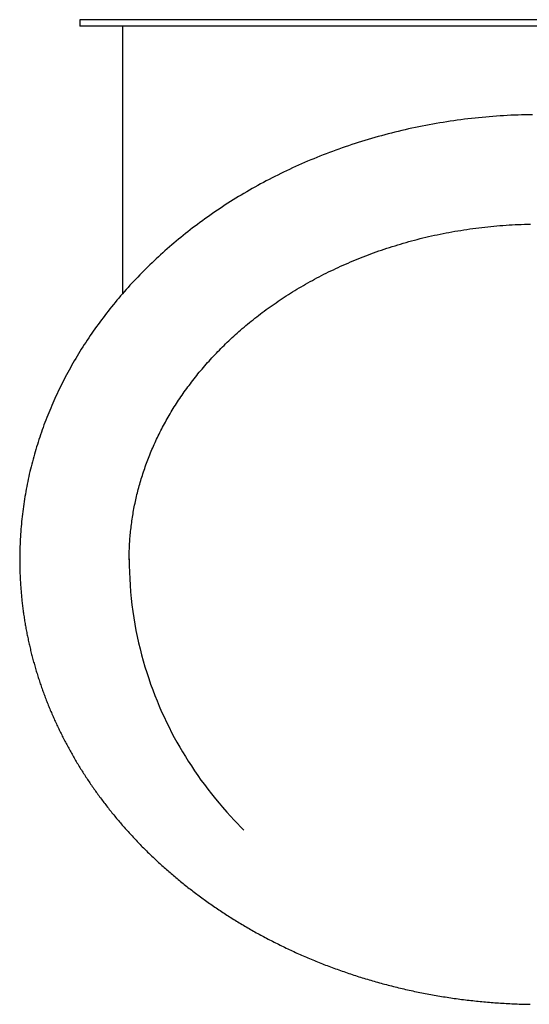
# Model space of a CAD drawing. Units: inches. Extents: x 97.5 to 114.8, y 131.3 to 166.
# Drawn here: x 97.5 to 102.2, y 139.2 to 148.2 of the extents above; entities that cross this region are included whole.
import ezdxf

# ---------------------------------------------------------------- set-up
doc = ezdxf.new("R2010")
doc.units = ezdxf.units.IN
doc.header["$MEASUREMENT"] = 0
doc.layers.add('Ebene 1', color=7, linetype='Continuous')

# ---------------------------------------------------------------- blocks, each defined once
blk = doc.blocks.new('block 2')
at = {"layer": 'Ebene 1', "color": 179, "lineweight": 25, "true_color": 0x1a171b}
for points in [[(102.2499, 148.2252), (98.0498, 148.2252)], [(98.0498, 148.2252), (98.0498, 148.1653)], [(102.2499, 148.1653), (98.0498, 148.1653)], [(98.4398, 148.1653), (98.4398, 145.722)], [(102.1836, 147.3571), (102.1507, 147.3567), (102.1178, 147.356), (102.0849, 147.3553), (102.052, 147.354), (102.0191, 147.3529), (101.9862, 147.3516), (101.9533, 147.3498), (101.9206, 147.3478), (101.8877, 147.3457), (101.8551, 147.3436), (101.8222, 147.3412), (101.7895, 147.3385), (101.7569, 147.3357), (101.7244, 147.3326), (101.6918, 147.3295), (101.6591, 147.3261), (101.6267, 147.3226), (101.5943, 147.3188), (101.5618, 147.3147), (101.5294, 147.3106), (101.4972, 147.3064), (101.465, 147.3019), (101.4327, 147.2971), (101.4005, 147.2923), (101.3685, 147.2871), (101.3365, 147.282), (101.3046, 147.2765), (101.2727, 147.2709), (101.2408, 147.2651), (101.2092, 147.2592), (101.1775, 147.253), (101.1458, 147.2465), (101.1144, 147.2399), (101.0829, 147.2334), (101.0515, 147.2265), (101.0204, 147.2193), (100.9892, 147.212), (100.958, 147.2048), (100.927, 147.1972), (100.8962, 147.1896), (100.8653, 147.1814), (100.8347, 147.1734), (100.804, 147.1652), (100.7735, 147.1569), (100.7432, 147.1483), (100.7129, 147.1393), (100.6826, 147.1304), (100.6524, 147.1214), (100.6226, 147.1121), (100.5927, 147.1028), (100.5629, 147.0932), (100.5332, 147.0835), (100.5036, 147.0735), (100.4741, 147.0635), (100.4449, 147.0536), (100.4156, 147.0429), (100.3866, 147.0325), (100.3577, 147.0219), (100.3288, 147.0108), (100.3, 147.0002), (100.2714, 146.9891), (100.243, 146.9778), (100.2146, 146.9664), (100.1863, 146.9547), (100.1582, 146.943), (100.1303, 146.9313), (100.1024, 146.9192), (100.0747, 146.9071), (100.0471, 146.8951), (100.0197, 146.8827), (99.9922, 146.8699), (99.965, 146.8575), (99.9379, 146.8444), (99.911, 146.8317), (99.8843, 146.8186), (99.8575, 146.8055), (99.8309, 146.7921), (99.8046, 146.7786), (99.7784, 146.7652), (99.7522, 146.7514), (99.7262, 146.7376), (99.7004, 146.7239), (99.6747, 146.7097), (99.649, 146.6956), (99.6237, 146.6811), (99.5984, 146.6667), (99.5733, 146.6522), (99.5483, 146.6377), (99.5235, 146.6229), (99.4988, 146.6081), (99.4742, 146.5929), (99.4497, 146.5778), (99.4255, 146.5626), (99.4015, 146.5471), (99.3774, 146.532), (99.3536, 146.5161), (99.33, 146.5006), (99.3064, 146.4848), (99.283, 146.4689), (99.2599, 146.4531), (99.2367, 146.4369), (99.2139, 146.4207), (99.191, 146.4045), (99.1685, 146.388), (99.1459, 146.3714), (99.1237, 146.3549), (99.1014, 146.3384), (99.0794, 146.3215), (99.0575, 146.3046), (99.0358, 146.2877), (99.0143, 146.2705), (98.9929, 146.2536), (98.9717, 146.236), (98.9504, 146.2188), (98.9295, 146.2016), (98.9087, 146.184), (98.888, 146.1664), (98.8675, 146.1485), (98.8472, 146.131), (98.827, 146.113), (98.8071, 146.0951), (98.7871, 146.0769), (98.7674, 146.059), (98.7478, 146.0407), (98.7283, 146.0224), (98.709, 146.0042), (98.6899, 145.9856), (98.671, 145.9673), (98.6522, 145.9487), (98.6336, 145.9301), (98.615, 145.9112), (98.5966, 145.8926), (98.5785, 145.8736), (98.5604, 145.8547), (98.5425, 145.8357), (98.5246, 145.8164), (98.507, 145.7975), (98.4896, 145.7782), (98.4722, 145.7589), (98.4551, 145.7396), (98.4381, 145.72), (98.4212, 145.7007), (98.4045, 145.681), (98.388, 145.6614), (98.3716, 145.6418), (98.3554, 145.6218), (98.3392, 145.6021), (98.3232, 145.5822), (98.3075, 145.5622), (98.2918, 145.5422), (98.2762, 145.5219), (98.261, 145.5019), (98.2457, 145.4816), (98.2307, 145.4612), (98.2159, 145.4409), (98.2011, 145.4206), (98.1866, 145.4003), (98.1721, 145.3796), (98.1578, 145.3593), (98.1437, 145.3386), (98.1299, 145.3179), (98.116, 145.2972), (98.1025, 145.2762), (98.0889, 145.2556), (98.0755, 145.2345), (98.0624, 145.2139), (98.0495, 145.1929), (98.0366, 145.1718), (98.0238, 145.1508), (98.0112, 145.1295), (97.9988, 145.1085), (97.9866, 145.0871), (97.9744, 145.0657), (97.9625, 145.0447), (97.9508, 145.023), (97.9392, 145.002), (97.9277, 144.9803), (97.9163, 144.9589), (97.9051, 144.9372), (97.8941, 144.9159), (97.8833, 144.8942), (97.8726, 144.8728), (97.8619, 144.8511), (97.8516, 144.8294), (97.8412, 144.8074), (97.8311, 144.7856), (97.8212, 144.7639), (97.8114, 144.7422), (97.8018, 144.7202), (97.7923, 144.6981), (97.783, 144.6764), (97.7737, 144.6544), (97.7647, 144.6323), (97.7558, 144.6103), (97.747, 144.5882), (97.7384, 144.5659), (97.7301, 144.5438), (97.7217, 144.5218), (97.7136, 144.4994), (97.7055, 144.477), (97.6977, 144.4549), (97.69, 144.4325), (97.6826, 144.4101), (97.6752, 144.3877), (97.6679, 144.3653), (97.6609, 144.343), (97.6538, 144.3206), (97.6471, 144.2982), (97.6404, 144.2754), (97.634, 144.253), (97.6278, 144.2303), (97.6216, 144.2079), (97.6156, 144.1852), (97.6097, 144.1624), (97.6039, 144.14), (97.5985, 144.1173), (97.593, 144.0946), (97.5878, 144.0718), (97.5827, 144.0491), (97.5777, 144.0264), (97.573, 144.0036), (97.5684, 143.9809), (97.5639, 143.9581), (97.5596, 143.9354), (97.5553, 143.9127), (97.5513, 143.8896), (97.5475, 143.8668), (97.5437, 143.8438), (97.5401, 143.821), (97.5367, 143.7983), (97.5336, 143.7752), (97.5303, 143.7525), (97.5274, 143.7294), (97.5246, 143.7066), (97.522, 143.6836), (97.5193, 143.6608), (97.517, 143.6377), (97.5148, 143.6147), (97.5127, 143.5919), (97.5108, 143.5688), (97.5091, 143.5458), (97.5074, 143.5227), (97.506, 143.4999), (97.5048, 143.4765), (97.5036, 143.4527), (97.5026, 143.4307), (97.5017, 143.4104), (97.501, 143.3845), (97.5005, 143.3446), (97.4998, 143.2925)], [(98.4999, 143.2922), (98.4999, 143.3084), (98.5001, 143.3242), (98.5003, 143.3404), (98.5006, 143.3566), (98.5011, 143.3725), (98.5018, 143.3887), (98.5023, 143.4045), (98.5032, 143.4207), (98.5041, 143.4366), (98.5051, 143.4527), (98.5061, 143.4686), (98.5073, 143.4848), (98.5087, 143.5006), (98.5101, 143.5168), (98.5115, 143.5327), (98.5132, 143.5489), (98.5149, 143.5651), (98.5166, 143.5809), (98.5187, 143.5971), (98.5206, 143.6129), (98.5227, 143.6291), (98.5251, 143.645), (98.5273, 143.6612), (98.5297, 143.6774), (98.5323, 143.6932), (98.5349, 143.7091), (98.5377, 143.7252), (98.5406, 143.7411), (98.5435, 143.7573), (98.5466, 143.7731), (98.5499, 143.7893), (98.5532, 143.8052), (98.5566, 143.821), (98.5599, 143.8372), (98.5637, 143.8531), (98.5673, 143.8689), (98.5711, 143.8851), (98.575, 143.9009), (98.5792, 143.9168), (98.5833, 143.9326), (98.5874, 143.9488), (98.5919, 143.9647), (98.5964, 143.9805), (98.6009, 143.9964), (98.6055, 144.0126), (98.6103, 144.0284), (98.6152, 144.0443), (98.6203, 144.0601), (98.6253, 144.076), (98.6305, 144.0922), (98.6358, 144.1077), (98.6414, 144.1238), (98.6469, 144.1397), (98.6525, 144.1555), (98.6582, 144.171), (98.6641, 144.1869), (98.6701, 144.2027), (98.6761, 144.2186), (98.6823, 144.2344), (98.6887, 144.2499), (98.6951, 144.2658), (98.7016, 144.2816), (98.7082, 144.2971), (98.7151, 144.313), (98.722, 144.3285), (98.7289, 144.3443), (98.7361, 144.3598), (98.7433, 144.3757), (98.7506, 144.3912), (98.7581, 144.407), (98.7657, 144.4225), (98.7733, 144.438), (98.7811, 144.4535), (98.789, 144.4694), (98.7971, 144.4849), (98.8052, 144.5004), (98.8134, 144.5159), (98.8219, 144.5314), (98.8303, 144.5469), (98.8391, 144.5624), (98.8477, 144.5783), (98.8567, 144.5934), (98.8656, 144.6089), (98.8748, 144.6244), (98.8839, 144.6399), (98.8932, 144.6554), (98.9028, 144.6706), (98.9123, 144.6861), (98.922, 144.7012), (98.9318, 144.7167), (98.9416, 144.7319), (98.9518, 144.7474), (98.9619, 144.7626), (98.9721, 144.7777), (98.9826, 144.7929), (98.9931, 144.808), (99.0036, 144.8232), (99.0143, 144.8384), (99.0253, 144.8535), (99.0363, 144.8687), (99.0474, 144.8835), (99.0586, 144.8986), (99.0699, 144.9135), (99.0815, 144.9286), (99.093, 144.9434), (99.1047, 144.9582), (99.1166, 144.9731), (99.1285, 144.9879), (99.1407, 145.0027), (99.1529, 145.0175), (99.1654, 145.0323), (99.1779, 145.0471), (99.1905, 145.0616), (99.2032, 145.0764), (99.216, 145.0909), (99.2291, 145.1054), (99.2422, 145.1202), (99.2556, 145.1346), (99.2689, 145.1488), (99.2825, 145.1632), (99.2961, 145.1777), (99.31, 145.1922), (99.324, 145.2063), (99.338, 145.2208), (99.3521, 145.2349), (99.3665, 145.249), (99.381, 145.2631), (99.3957, 145.2773), (99.4103, 145.2914), (99.4253, 145.3055), (99.4403, 145.3193), (99.4554, 145.3334), (99.4706, 145.3472), (99.4861, 145.361), (99.5016, 145.3748), (99.5173, 145.3885), (99.5331, 145.4023), (99.549, 145.4158), (99.5652, 145.4295), (99.5815, 145.443), (99.5979, 145.4564), (99.6144, 145.4698), (99.631, 145.4833), (99.6477, 145.4967), (99.6647, 145.5098), (99.6818, 145.5229), (99.699, 145.5363), (99.7162, 145.5491), (99.7338, 145.5622), (99.7514, 145.5753), (99.7691, 145.588), (99.787, 145.6008), (99.8051, 145.6139), (99.8232, 145.6263), (99.8415, 145.639), (99.8599, 145.6517), (99.8785, 145.6641), (99.8971, 145.6766), (99.9159, 145.689), (99.935, 145.7014), (99.9541, 145.7134), (99.9734, 145.7255), (99.9927, 145.7375), (100.0123, 145.7496), (100.032, 145.7616), (100.0516, 145.7734), (100.0716, 145.7851), (100.0916, 145.7968), (100.1119, 145.8085), (100.1322, 145.8199), (100.1527, 145.8312), (100.1732, 145.8426), (100.1941, 145.854), (100.2149, 145.865), (100.2359, 145.876), (100.2571, 145.887), (100.2783, 145.8981), (100.2998, 145.9088), (100.3215, 145.9194), (100.3432, 145.9301), (100.3649, 145.9404), (100.387, 145.9511), (100.409, 145.9615), (100.4314, 145.9715), (100.4538, 145.9814), (100.4762, 145.9914), (100.4988, 146.0014), (100.5217, 146.0111), (100.5446, 146.0211), (100.5677, 146.0304), (100.5909, 146.04), (100.6142, 146.0493), (100.6376, 146.0586), (100.6612, 146.0676), (100.6848, 146.0765), (100.7086, 146.0855), (100.7325, 146.0944), (100.7566, 146.1031), (100.7808, 146.1117), (100.805, 146.1199), (100.8295, 146.1282), (100.854, 146.1361), (100.8786, 146.1444), (100.9034, 146.1523), (100.9282, 146.1599), (100.9532, 146.1678), (100.9783, 146.1751), (101.0035, 146.1826), (101.0288, 146.1899), (101.0543, 146.1968), (101.08, 146.204), (101.1056, 146.2105), (101.1313, 146.2174), (101.1571, 146.224), (101.1831, 146.2305), (101.2093, 146.2367), (101.2353, 146.2426), (101.2617, 146.2488), (101.2879, 146.2546), (101.3144, 146.2602), (101.3409, 146.2657), (101.3675, 146.2712), (101.3943, 146.2763), (101.421, 146.2815), (101.4479, 146.2863), (101.4748, 146.2912), (101.5018, 146.2956), (101.5289, 146.3001), (101.5559, 146.3042), (101.5833, 146.3084), (101.6105, 146.3125), (101.6379, 146.3163), (101.6653, 146.3198), (101.6927, 146.3235), (101.7202, 146.3266), (101.7478, 146.3297), (101.7754, 146.3328), (101.8031, 146.3356), (101.8308, 146.3384), (101.8586, 146.3408), (101.8863, 146.3432), (101.9142, 146.3452), (101.9421, 146.3473), (101.97, 146.349), (101.9979, 146.3508), (102.0258, 146.3521), (102.0539, 146.3535), (102.0818, 146.3545), (102.1097, 146.3552), (102.1378, 146.3563), (102.1659, 146.357)], [(97.4998, 143.2915), (97.4998, 143.2795), (97.5, 143.2677), (97.5, 143.2557), (97.5002, 143.244), (97.5003, 143.2319), (97.5005, 143.2199), (97.5009, 143.2081), (97.5012, 143.1961), (97.5015, 143.184), (97.5019, 143.1723), (97.5024, 143.1603), (97.5027, 143.1482), (97.5033, 143.1365), (97.5038, 143.1244), (97.5045, 143.1124), (97.505, 143.1007), (97.5057, 143.0886), (97.5065, 143.0765), (97.5072, 143.0648), (97.5081, 143.0528), (97.5088, 143.0411), (97.5098, 143.029), (97.5107, 143.0169), (97.5117, 143.0052), (97.5127, 142.9932), (97.5136, 142.9815), (97.5148, 142.9694), (97.5158, 142.9573), (97.517, 142.9456), (97.5183, 142.9336), (97.5196, 142.9219), (97.5208, 142.9098), (97.5222, 142.8977), (97.5236, 142.886), (97.525, 142.874), (97.5263, 142.8623), (97.5279, 142.8505), (97.5294, 142.8385), (97.531, 142.8264), (97.5327, 142.8147), (97.5343, 142.803), (97.536, 142.7909), (97.5377, 142.7792), (97.5394, 142.7672), (97.5413, 142.7555), (97.5432, 142.7437), (97.5451, 142.7317), (97.547, 142.72), (97.5489, 142.7083), (97.551, 142.6962), (97.553, 142.6845), (97.5551, 142.6724), (97.5572, 142.6607), (97.5594, 142.649), (97.5617, 142.6369), (97.5639, 142.6252), (97.5663, 142.6135), (97.5687, 142.6015), (97.5711, 142.5897), (97.5734, 142.578), (97.5758, 142.5663), (97.5784, 142.5543), (97.581, 142.5425), (97.5835, 142.5308), (97.5861, 142.5191), (97.5889, 142.5074), (97.5916, 142.4954), (97.5944, 142.4836), (97.5971, 142.4719), (97.5999, 142.4602), (97.6028, 142.4485), (97.6058, 142.4368), (97.6087, 142.4251), (97.6118, 142.4134), (97.6147, 142.4016), (97.6178, 142.3899), (97.6211, 142.3782), (97.6242, 142.3665), (97.6273, 142.3548), (97.6307, 142.3431), (97.634, 142.3314), (97.6373, 142.3197), (97.6406, 142.3079), (97.644, 142.2962), (97.6474, 142.2845), (97.6509, 142.2728), (97.6545, 142.2614), (97.6581, 142.2497), (97.6617, 142.238), (97.6654, 142.2263), (97.669, 142.2146), (97.6729, 142.2032), (97.6767, 142.1915), (97.6805, 142.1798), (97.6843, 142.1684), (97.6881, 142.1567), (97.6922, 142.1453), (97.6962, 142.1336), (97.7002, 142.1219), (97.7043, 142.1105), (97.7084, 142.0988), (97.7124, 142.0875), (97.7167, 142.0757), (97.7208, 142.0644), (97.7251, 142.053), (97.7294, 142.0413), (97.7339, 142.0299), (97.7382, 142.0185), (97.7427, 142.0068), (97.7472, 141.9955), (97.7517, 141.9841), (97.7561, 141.9724), (97.7608, 141.961), (97.7654, 141.9496), (97.7701, 141.9383), (97.7749, 141.9269), (97.7796, 141.9155), (97.7844, 141.9038), (97.7892, 141.8925), (97.794, 141.8811), (97.799, 141.8697), (97.804, 141.8584), (97.809, 141.847), (97.814, 141.836), (97.8192, 141.8242), (97.8242, 141.8132), (97.8295, 141.8019), (97.8347, 141.7905), (97.8399, 141.7791), (97.8452, 141.7677), (97.8504, 141.7567), (97.8559, 141.7454), (97.8612, 141.734), (97.8667, 141.7226), (97.8722, 141.7116), (97.8777, 141.7006), (97.8834, 141.6892), (97.8889, 141.6778), (97.8946, 141.6668), (97.9003, 141.6554), (97.906, 141.6444), (97.9119, 141.633), (97.9177, 141.622), (97.9236, 141.611), (97.9294, 141.5996), (97.9355, 141.5886), (97.9415, 141.5776), (97.9475, 141.5666), (97.9535, 141.5555), (97.9596, 141.5445), (97.9658, 141.5331), (97.972, 141.5225), (97.9782, 141.5114), (97.9845, 141.5001), (97.9909, 141.489), (97.9973, 141.4784), (98.0037, 141.4673), (98.01, 141.4563), (98.0166, 141.4453), (98.023, 141.4343), (98.0297, 141.4236), (98.0362, 141.4126), (98.0429, 141.4015), (98.0497, 141.3909), (98.0564, 141.3798), (98.0631, 141.3691), (98.07, 141.3581), (98.0769, 141.3474), (98.0838, 141.3364), (98.0907, 141.3257), (98.0977, 141.3147), (98.1046, 141.304), (98.1118, 141.2934), (98.1189, 141.2827), (98.126, 141.272), (98.1332, 141.2613), (98.1404, 141.2506), (98.1477, 141.24), (98.1549, 141.2289), (98.1623, 141.2183), (98.1697, 141.2079), (98.1771, 141.1972), (98.1847, 141.1866), (98.1921, 141.1759), (98.1997, 141.1652), (98.2073, 141.1549), (98.2148, 141.1442), (98.2226, 141.1335), (98.2302, 141.1232), (98.2381, 141.1125), (98.2459, 141.1022), (98.2536, 141.0915), (98.2615, 141.0811), (98.2695, 141.0708), (98.2774, 141.0605), (98.2855, 141.0498), (98.2934, 141.0395), (98.3015, 141.0291), (98.3096, 141.0188), (98.3179, 141.0084), (98.3261, 140.9981), (98.3344, 140.9878), (98.3425, 140.9774), (98.3509, 140.9671), (98.3592, 140.9568), (98.3678, 140.9464), (98.3761, 140.9364), (98.3847, 140.9261), (98.3931, 140.9158), (98.4017, 140.9058), (98.4104, 140.8954), (98.4191, 140.8855), (98.4278, 140.8751), (98.4364, 140.8651), (98.4453, 140.8551), (98.4541, 140.8451), (98.4629, 140.8348), (98.4719, 140.8248), (98.4808, 140.8148), (98.4898, 140.8048), (98.4989, 140.7949), (98.508, 140.7849), (98.517, 140.7749), (98.5263, 140.7649), (98.5354, 140.7552), (98.5447, 140.7452), (98.554, 140.7353), (98.5633, 140.7256), (98.5726, 140.7156), (98.5821, 140.706), (98.5914, 140.696), (98.6009, 140.6863), (98.6105, 140.6763), (98.62, 140.6667), (98.6296, 140.657), (98.6393, 140.6474), (98.6491, 140.6378), (98.6589, 140.6281), (98.6686, 140.6185), (98.6784, 140.6088), (98.6882, 140.5992), (98.6982, 140.5895), (98.7082, 140.5802), (98.7182, 140.5706), (98.7282, 140.5609), (98.7382, 140.5516), (98.7483, 140.542), (98.7585, 140.5327), (98.7688, 140.523), (98.779, 140.5137), (98.7893, 140.5044), (98.7995, 140.4951), (98.8098, 140.4858), (98.8203, 140.4765), (98.8308, 140.4672), (98.8412, 140.4579), (98.8517, 140.4486), (98.8624, 140.4397), (98.873, 140.4304), (98.8835, 140.4211), (98.8942, 140.4121), (98.9051, 140.4028), (98.9158, 140.3938), (98.9266, 140.3845), (98.9375, 140.3756), (98.9483, 140.3666), (98.9593, 140.3577), (98.9702, 140.3487), (98.9812, 140.3398), (98.9924, 140.3308), (99.0034, 140.3218), (99.0146, 140.3129), (99.0258, 140.3039), (99.037, 140.2953), (99.0482, 140.2864), (99.0594, 140.2777), (99.0708, 140.2688), (99.0823, 140.2602), (99.0937, 140.2516), (99.1051, 140.2429), (99.1166, 140.2343), (99.1281, 140.2257), (99.1397, 140.2171), (99.1514, 140.2085), (99.1629, 140.1999), (99.1747, 140.1913), (99.1864, 140.183), (99.1981, 140.1744), (99.21, 140.1661), (99.2219, 140.1575), (99.2337, 140.1492), (99.2456, 140.1406), (99.2577, 140.1324), (99.2697, 140.1241), (99.2816, 140.1158), (99.2939, 140.1076), (99.3059, 140.0996), (99.318, 140.0914), (99.3302, 140.0831), (99.3426, 140.0752), (99.3548, 140.0669), (99.3672, 140.0586), (99.3795, 140.0507), (99.3919, 140.0428), (99.4043, 140.0349), (99.4168, 140.0269), (99.4294, 140.019), (99.442, 140.0111), (99.4546, 140.0032), (99.4671, 139.9952), (99.4799, 139.9873), (99.4926, 139.9797), (99.5054, 139.9718), (99.5181, 139.9642), (99.5309, 139.9567), (99.5438, 139.9487), (99.5567, 139.9412), (99.5696, 139.9336), (99.5827, 139.926), (99.5956, 139.9184), (99.6087, 139.9108), (99.6218, 139.9036), (99.6351, 139.896), (99.6482, 139.8888), (99.6613, 139.8812), (99.6747, 139.874), (99.688, 139.8667), (99.7012, 139.8595), (99.7147, 139.8519), (99.7281, 139.845), (99.7415, 139.8378), (99.755, 139.8306), (99.7686, 139.8233), (99.782, 139.8164), (99.7956, 139.8096), (99.8094, 139.8023), (99.823, 139.7954), (99.8366, 139.7885), (99.8504, 139.7816), (99.8642, 139.7748), (99.8781, 139.7679), (99.8919, 139.761), (99.9059, 139.7544), (99.9198, 139.7475), (99.9338, 139.741), (99.9477, 139.7341), (99.9617, 139.7276), (99.9758, 139.721), (99.9899, 139.7145), (100.0042, 139.7079), (100.0182, 139.7014), (100.0325, 139.6952), (100.0468, 139.6886), (100.0611, 139.6824), (100.0754, 139.6759), (100.0897, 139.6697), (100.1041, 139.6635), (100.1186, 139.6573), (100.1331, 139.6511), (100.1475, 139.6449), (100.162, 139.6387), (100.1767, 139.6328), (100.1913, 139.6266), (100.2058, 139.6208), (100.2206, 139.6149), (100.2352, 139.609), (100.2499, 139.6028), (100.2647, 139.5973), (100.2795, 139.5915), (100.2945, 139.5856), (100.3093, 139.5798), (100.3241, 139.5743), (100.3391, 139.5687), (100.3541, 139.5629), (100.3691, 139.5574), (100.3842, 139.5519), (100.3992, 139.5463), (100.4142, 139.5412), (100.4295, 139.5357), (100.4445, 139.5305), (100.4597, 139.525), (100.475, 139.5198), (100.4903, 139.5147), (100.5055, 139.5095), (100.5208, 139.5043), (100.5362, 139.4992), (100.5515, 139.494), (100.567, 139.4892), (100.5823, 139.484), (100.5978, 139.4792), (100.6133, 139.4743), (100.6288, 139.4695), (100.6443, 139.4647), (100.66, 139.4599), (100.6755, 139.4554), (100.6912, 139.4506), (100.7069, 139.4461), (100.7225, 139.4413), (100.7382, 139.4368), (100.7539, 139.4323), (100.7697, 139.4278), (100.7856, 139.4237), (100.8014, 139.4192), (100.8173, 139.4147), (100.8331, 139.4106), (100.849, 139.4065), (100.865, 139.4023), (100.8808, 139.3982), (100.8969, 139.3941), (100.9129, 139.3899), (100.9289, 139.3862), (100.9449, 139.382), (100.9611, 139.3782), (100.9771, 139.3744), (100.9933, 139.3706), (101.0093, 139.3669), (101.0255, 139.3631), (101.0417, 139.3593), (101.0579, 139.3558), (101.0743, 139.352), (101.0905, 139.3486), (101.1067, 139.3452), (101.1232, 139.3417), (101.1394, 139.3383), (101.1558, 139.3352), (101.1721, 139.3317), (101.1885, 139.3286), (101.205, 139.3255), (101.2214, 139.3221), (101.2379, 139.3193), (101.2543, 139.3162), (101.2708, 139.3131), (101.2874, 139.3104), (101.3039, 139.3073), (101.3204, 139.3045), (101.337, 139.3017), (101.3535, 139.299), (101.3702, 139.2962), (101.3869, 139.2935), (101.4035, 139.2911), (101.42, 139.2883), (101.4367, 139.2859), (101.4534, 139.2835), (101.4701, 139.2811), (101.4868, 139.2787), (101.5037, 139.2763), (101.5204, 139.2742), (101.5371, 139.2721), (101.554, 139.2697), (101.5707, 139.2676), (101.5874, 139.2656), (101.6043, 139.2639), (101.6212, 139.2618), (101.6379, 139.2601), (101.6548, 139.258), (101.6717, 139.2563), (101.6885, 139.2545), (101.7054, 139.2528), (101.7223, 139.2511), (101.7392, 139.2497), (101.7562, 139.248), (101.7731, 139.2466), (101.79, 139.2452), (101.8071, 139.2435), (101.8239, 139.2425), (101.841, 139.2411), (101.8579, 139.2401), (101.8749, 139.2387), (101.8918, 139.2377), (101.909, 139.2366), (101.9259, 139.2356), (101.943, 139.2346), (101.96, 139.2335), (101.9769, 139.2328), (101.9939, 139.2322), (102.011, 139.2311), (102.0281, 139.2304), (102.0451, 139.2297), (102.0622, 139.2291), (102.0792, 139.2287), (102.0961, 139.2284), (102.1133, 139.2277), (102.1309, 139.2273), (102.1474, 139.227), (102.1624, 139.2266)], [(98.4999, 143.2994), (98.5003, 143.2381), (98.5018, 143.1771), (98.5044, 143.1162), (98.508, 143.0559), (98.5128, 142.9956), (98.5185, 142.936), (98.5254, 142.8767), (98.533, 142.8178), (98.5418, 142.7596), (98.5516, 142.7017), (98.5621, 142.6442), (98.5737, 142.5873), (98.5861, 142.5312), (98.5993, 142.4754), (98.6136, 142.4202), (98.6286, 142.3655), (98.6443, 142.3114), (98.6608, 142.258), (98.6782, 142.2049), (98.6961, 142.1529), (98.7149, 142.1012), (98.7344, 142.0502), (98.7545, 141.9999), (98.7752, 141.9503), (98.7966, 141.9011), (98.8186, 141.8528), (98.8412, 141.805), (98.8641, 141.7581), (98.8878, 141.7119), (98.912, 141.6661), (98.9366, 141.6213), (98.9617, 141.5769), (98.9872, 141.5335), (99.0133, 141.4904), (99.0401, 141.4474), (99.0677, 141.4046), (99.0963, 141.3619), (99.1256, 141.3192), (99.1559, 141.2765), (99.1869, 141.2341), (99.2186, 141.1917), (99.2518, 141.1494), (99.287, 141.1059), (99.3204, 141.0649), (99.351, 141.0284), (99.3926, 140.9819), (99.4592, 140.911), (99.5481, 140.8183)]]:
    blk.add_lwpolyline(points, dxfattribs=at)
for points, knots in [([(97.4998, 143.2925), (97.4998, 143.2925), (97.4998, 143.2925), (97.4998, 143.2925), (97.4998, 143.2925), (97.4998, 143.2925), (97.4998, 143.2925), (97.4998, 143.2925), (97.4998, 143.2925), (97.4998, 143.2925), (97.4998, 143.2925), (97.4998, 143.2925), (97.4998, 143.2925), (97.4998, 143.2925), (97.4998, 143.2925), (97.4998, 143.2925), (97.4998, 143.2925), (97.4998, 143.2922), (97.4998, 143.2922), (97.4998, 143.2922), (97.4998, 143.2922), (97.4998, 143.2922), (97.4998, 143.2922), (97.4998, 143.2922), (97.4998, 143.2922), (97.4998, 143.2922), (97.4998, 143.2922), (97.4998, 143.2922), (97.4998, 143.2922), (97.4998, 143.2922), (97.4998, 143.2922), (97.4998, 143.2922), (97.4998, 143.2922), (97.4998, 143.2922), (97.4998, 143.2922), (97.4998, 143.2922), (97.4998, 143.2922), (97.4998, 143.2922), (97.4998, 143.2922), (97.4998, 143.2922), (97.4998, 143.2922), (97.4998, 143.2922), (97.4998, 143.2922), (97.4998, 143.2922), (97.4998, 143.2922), (97.4998, 143.2922), (97.4998, 143.2922), (97.4998, 143.2922), (97.4998, 143.2922), (97.4998, 143.2922), (97.4998, 143.2922), (97.4998, 143.2922), (97.4998, 143.2922), (97.4998, 143.2922), (97.4998, 143.2922), (97.4998, 143.2922), (97.4998, 143.2922), (97.4998, 143.2922), (97.4998, 143.2922), (97.4998, 143.2922), (97.4998, 143.2922), (97.4998, 143.2922), (97.4998, 143.2922), (97.4998, 143.2922), (97.4998, 143.2922), (97.4998, 143.2919), (97.4998, 143.2919), (97.4998, 143.2919), (97.4998, 143.2919), (97.4998, 143.2919), (97.4998, 143.2919), (97.4998, 143.2919), (97.4998, 143.2919), (97.4998, 143.2919), (97.4998, 143.2919), (97.4998, 143.2919), (97.4998, 143.2919), (97.4998, 143.2919), (97.4998, 143.2919), (97.4998, 143.2919), (97.4998, 143.2919), (97.4998, 143.2919), (97.4998, 143.2919), (97.4998, 143.2919), (97.4998, 143.2919), (97.4998, 143.2919), (97.4998, 143.2919), (97.4998, 143.2919), (97.4998, 143.2919), (97.4998, 143.2919), (97.4998, 143.2919), (97.4998, 143.2919), (97.4998, 143.2919), (97.4998, 143.2919), (97.4998, 143.2919), (97.4998, 143.2919), (97.4998, 143.2919), (97.4998, 143.2919), (97.4998, 143.2919), (97.4998, 143.2919), (97.4998, 143.2919), (97.4998, 143.2919), (97.4998, 143.2919), (97.4998, 143.2919), (97.4998, 143.2919), (97.4998, 143.2919), (97.4998, 143.2919), (97.4998, 143.2919), (97.4998, 143.2919), (97.4998, 143.2919), (97.4998, 143.2919), (97.4998, 143.2919), (97.4998, 143.2919), (97.4998, 143.2919), (97.4998, 143.2919), (97.4998, 143.2919), (97.4998, 143.2919), (97.4998, 143.2919), (97.4998, 143.2919), (97.4998, 143.2919), (97.4998, 143.2919), (97.4998, 143.2919), (97.4998, 143.2919), (97.4998, 143.2919), (97.4998, 143.2919), (97.4998, 143.2919), (97.4998, 143.2919), (97.4998, 143.2919), (97.4998, 143.2919), (97.4998, 143.2919), (97.4998, 143.2919), (97.4998, 143.2919), (97.4998, 143.2919), (97.4998, 143.2919), (97.4998, 143.2915), (97.4998, 143.2915), (97.4998, 143.2915), (97.4998, 143.2915), (97.4998, 143.2915), (97.4998, 143.2915), (97.4998, 143.2915), (97.4998, 143.2915), (97.4998, 143.2915), (97.4998, 143.2915), (97.4998, 143.2915)], [0, 0, 0, 0, 1, 1, 1, 2, 2, 2, 3, 3, 3, 4, 4, 4, 5, 5, 5, 6, 6, 6, 7, 7, 7, 8, 8, 8, 9, 9, 9, 10, 10, 10, 11, 11, 11, 12, 12, 12, 13, 13, 13, 14, 14, 14, 15, 15, 15, 16, 16, 16, 17, 17, 17, 18, 18, 18, 19, 19, 19, 20, 20, 20, 21, 21, 21, 22, 22, 22, 23, 23, 23, 24, 24, 24, 25, 25, 25, 26, 26, 26, 27, 27, 27, 28, 28, 28, 29, 29, 29, 30, 30, 30, 31, 31, 31, 32, 32, 32, 33, 33, 33, 34, 34, 34, 35, 35, 35, 36, 36, 36, 37, 37, 37, 38, 38, 38, 39, 39, 39, 40, 40, 40, 41, 41, 41, 42, 42, 42, 43, 43, 43, 44, 44, 44, 45, 45, 45, 46, 46, 46, 47, 47, 47, 48, 48, 48, 48]), ([(98.4999, 143.2922), (98.4999, 143.2922), (98.4999, 143.2922), (98.4999, 143.2922), (98.4999, 143.2922), (98.4999, 143.2922), (98.4999, 143.2922), (98.4999, 143.2922), (98.4999, 143.2922), (98.4999, 143.2922), (98.4999, 143.2922), (98.4999, 143.2922), (98.4999, 143.2922), (98.4999, 143.2922), (98.4999, 143.2922), (98.4999, 143.2922), (98.4999, 143.2922), (98.4999, 143.2919), (98.4999, 143.2919), (98.4999, 143.2919), (98.4999, 143.2919), (98.4999, 143.2919), (98.4999, 143.2919), (98.4999, 143.2919), (98.4999, 143.2919), (98.4999, 143.2919), (98.4999, 143.2919), (98.4999, 143.2919), (98.4999, 143.2919), (98.4999, 143.2919), (98.4999, 143.2919), (98.4999, 143.2919), (98.4999, 143.2919), (98.4999, 143.2919), (98.4999, 143.2919), (98.4999, 143.2919), (98.4999, 143.2919), (98.4999, 143.2919), (98.4999, 143.2919), (98.4999, 143.2919), (98.4999, 143.2919), (98.4999, 143.2919), (98.4999, 143.2919), (98.4999, 143.2919), (98.4999, 143.2919), (98.4999, 143.2919), (98.4999, 143.2919), (98.4999, 143.2919), (98.4999, 143.2919), (98.4999, 143.2919), (98.4999, 143.2919), (98.4999, 143.2919), (98.4999, 143.2919), (98.4999, 143.2919), (98.4999, 143.2919), (98.4999, 143.2919), (98.4999, 143.2919), (98.4999, 143.2919), (98.4999, 143.2919), (98.4999, 143.2919), (98.4999, 143.2919), (98.4999, 143.2919), (98.4999, 143.2919), (98.4999, 143.2919), (98.4999, 143.2919), (98.4999, 143.2919), (98.4999, 143.2919), (98.4999, 143.2919), (98.4999, 143.2915), (98.4999, 143.2915), (98.4999, 143.2915), (98.4999, 143.2915), (98.4999, 143.2915), (98.4999, 143.2915), (98.4999, 143.2915), (98.4999, 143.2915), (98.4999, 143.2915), (98.4999, 143.2915), (98.4999, 143.2915), (98.4999, 143.2915), (98.4999, 143.2915), (98.4999, 143.2915), (98.4999, 143.2915), (98.4999, 143.2915), (98.4999, 143.2915), (98.4999, 143.2915), (98.4999, 143.2915), (98.4999, 143.2915), (98.4999, 143.2915), (98.4999, 143.2915), (98.4999, 143.2915), (98.4999, 143.2915), (98.4999, 143.2915), (98.4999, 143.2915), (98.4999, 143.2915), (98.4999, 143.2915), (98.4999, 143.2915), (98.4999, 143.2915), (98.4999, 143.2915), (98.4999, 143.2915), (98.4999, 143.2915), (98.4999, 143.2915), (98.4999, 143.2915), (98.4999, 143.2915), (98.4999, 143.2915), (98.4999, 143.2915), (98.4999, 143.2915), (98.4999, 143.2912), (98.4999, 143.2912), (98.4999, 143.2912), (98.4999, 143.2912), (98.4999, 143.2912), (98.4999, 143.2912), (98.4999, 143.2912), (98.4999, 143.2912)], [0, 0, 0, 0, 1, 1, 1, 2, 2, 2, 3, 3, 3, 4, 4, 4, 5, 5, 5, 6, 6, 6, 7, 7, 7, 8, 8, 8, 9, 9, 9, 10, 10, 10, 11, 11, 11, 12, 12, 12, 13, 13, 13, 14, 14, 14, 15, 15, 15, 16, 16, 16, 17, 17, 17, 18, 18, 18, 19, 19, 19, 20, 20, 20, 21, 21, 21, 22, 22, 22, 23, 23, 23, 24, 24, 24, 25, 25, 25, 26, 26, 26, 27, 27, 27, 28, 28, 28, 29, 29, 29, 30, 30, 30, 31, 31, 31, 32, 32, 32, 33, 33, 33, 34, 34, 34, 35, 35, 35, 36, 36, 36, 37, 37, 37, 38, 38, 38, 38]), ([(98.4999, 143.2891), (98.4999, 143.2891), (98.4999, 143.2891), (98.4999, 143.2891), (98.4999, 143.2891), (98.4999, 143.2891), (98.4999, 143.2891), (98.4999, 143.2891), (98.4999, 143.2894), (98.4999, 143.2894), (98.4999, 143.2894), (98.4999, 143.2894), (98.4999, 143.2894), (98.4999, 143.2894), (98.4999, 143.2894), (98.4999, 143.2894), (98.4999, 143.2894), (98.4999, 143.2894), (98.4999, 143.2894), (98.4999, 143.2894), (98.4999, 143.2894), (98.4999, 143.2894), (98.4999, 143.2894), (98.4999, 143.2894), (98.4999, 143.2894), (98.4999, 143.2894), (98.4999, 143.2894), (98.4999, 143.2894), (98.4999, 143.2894), (98.4999, 143.2898), (98.4999, 143.2898), (98.4999, 143.2898), (98.4999, 143.2898), (98.4999, 143.2898), (98.4999, 143.2898), (98.4999, 143.2898), (98.4999, 143.2898), (98.4999, 143.2898), (98.4999, 143.2898), (98.4999, 143.2898), (98.4999, 143.2898), (98.4999, 143.2898), (98.4999, 143.2898), (98.4999, 143.2898), (98.4999, 143.2901), (98.4999, 143.2901), (98.4999, 143.2901), (98.4999, 143.2901), (98.4999, 143.2901), (98.4999, 143.2901), (98.4999, 143.2901), (98.4999, 143.2901), (98.4999, 143.2901), (98.4999, 143.2901), (98.4999, 143.2901), (98.4999, 143.2901), (98.4999, 143.2901), (98.4999, 143.2901), (98.4999, 143.2901), (98.4999, 143.2901), (98.4999, 143.2901), (98.4999, 143.2901), (98.4999, 143.2901), (98.4999, 143.2901), (98.4999, 143.2901), (98.4999, 143.2901), (98.4999, 143.2901), (98.4999, 143.2901), (98.4999, 143.2905), (98.4999, 143.2905), (98.4999, 143.2905), (98.4999, 143.2905), (98.4999, 143.2905), (98.4999, 143.2905), (98.4999, 143.2905), (98.4999, 143.2905), (98.4999, 143.2905), (98.4999, 143.2905), (98.4999, 143.2905), (98.4999, 143.2905), (98.4999, 143.2905), (98.4999, 143.2905), (98.4999, 143.2905), (98.4999, 143.2905), (98.4999, 143.2905), (98.4999, 143.2905), (98.4999, 143.2908), (98.4999, 143.2908), (98.4999, 143.2908), (98.4999, 143.2908), (98.4999, 143.2908), (98.4999, 143.2908), (98.4999, 143.2908), (98.4999, 143.2908), (98.4999, 143.2908), (98.4999, 143.2908), (98.4999, 143.2908), (98.4999, 143.2908), (98.4999, 143.2908), (98.4999, 143.2908), (98.4999, 143.2908), (98.4999, 143.2908), (98.4999, 143.2908), (98.4999, 143.2908), (98.4999, 143.2908), (98.4999, 143.2908), (98.4999, 143.2908), (98.4999, 143.2908), (98.4999, 143.2908), (98.4999, 143.2908), (98.4999, 143.2912), (98.4999, 143.2912), (98.4999, 143.2912), (98.4999, 143.2912), (98.4999, 143.2912)], [0, 0, 0, 0, 1, 1, 1, 2, 2, 2, 3, 3, 3, 4, 4, 4, 5, 5, 5, 6, 6, 6, 7, 7, 7, 8, 8, 8, 9, 9, 9, 10, 10, 10, 11, 11, 11, 12, 12, 12, 13, 13, 13, 14, 14, 14, 15, 15, 15, 16, 16, 16, 17, 17, 17, 18, 18, 18, 19, 19, 19, 20, 20, 20, 21, 21, 21, 22, 22, 22, 23, 23, 23, 24, 24, 24, 25, 25, 25, 26, 26, 26, 27, 27, 27, 28, 28, 28, 29, 29, 29, 30, 30, 30, 31, 31, 31, 32, 32, 32, 33, 33, 33, 34, 34, 34, 35, 35, 35, 36, 36, 36, 37, 37, 37, 38, 38, 38, 38])]:
    blk.add_open_spline(points, degree=3, knots=knots, dxfattribs=at)

msp = doc.modelspace()

# ---------------------------------------------------------------- block references
at = {"layer": 'Ebene 1'}
msp.add_blockref('block 2', (0, 0), dxfattribs=at)

doc.saveas('drawing.dxf')
